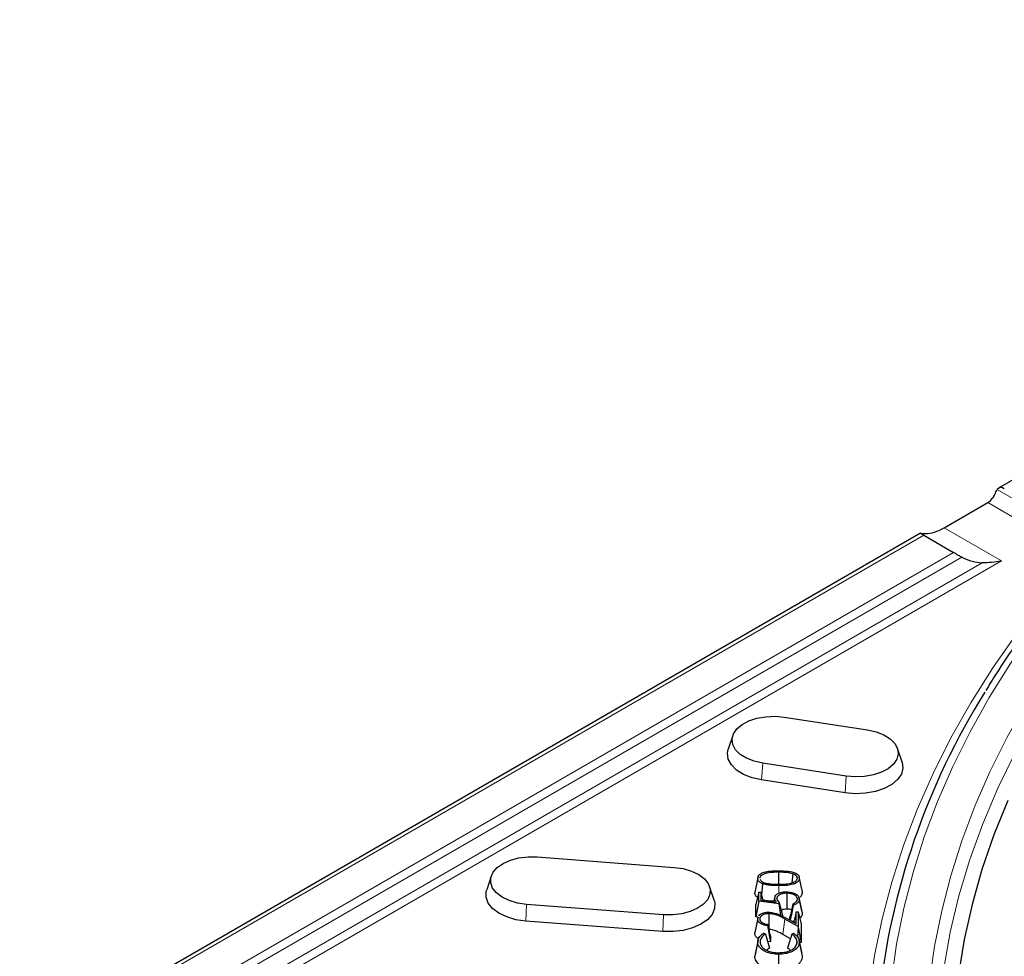
# Model space of a CAD drawing. Units: millimetres. Extents: x 0 to 420, y 0 to 297.
# Drawn here: x 210 to 245, y 189 to 221 of the extents above; entities that cross this region are included whole.
import ezdxf

# ---------------------------------------------------------------- set-up
doc = ezdxf.new("R2010")
doc.units = ezdxf.units.MM

msp = doc.modelspace()

# ---------------------------------------------------------------- linework, layer by layer
at = {"color": 7, "linetype": 'Continuous', "lineweight": 25}
for p, q in [((272.6005, 221.2062), (244.4101, 204.9322)), ((242.5174, 203.5565), (244.0337, 204.4319)), ((241.6978, 203.3665), (210.3938, 185.295)), ((241.8097, 203.2958), (242.8475, 202.6966)), ((236.9631, 196.9829), (239.8609, 196.5346)), ((235.1774, 196.3377), (235.0196, 195.8654)), ((241.0594, 195.4172), (240.9016, 195.8895)), ((239.1159, 194.9296), (236.2181, 195.3778)), ((239.0743, 194.35), (236.1765, 194.7982)), ((228.3822, 192.1245), (233.1412, 191.7628)), ((226.7812, 191.4582), (226.6234, 190.9858)), ((236.0597, 191.4599), (236.0462, 191.3971)), ((236.7671, 191.5927), (236.767, 191.1777)), ((237.2575, 191.5393), (237.2262, 191.2219)), ((237.4803, 191.4294), (237.4785, 191.4377)), ((237.5828, 190.9582), (237.4817, 191.4229)), ((237.4852, 191.3868), (237.591, 190.8969)), ((234.5243, 190.6241), (234.3665, 191.0965)), ((236.2096, 191.1931), (236.1676, 190.8126)), ((236.0812, 190.8998), (235.9754, 190.4709)), ((236.0812, 190.8998), (236.1461, 190.8998)), ((236.0812, 190.5838), (236.0812, 190.8998)), ((236.1461, 190.8998), (236.1461, 190.6151)), ((236.1461, 190.8998), (236.2187, 190.6057)), ((236.1461, 190.6151), (236.6865, 190.5451)), ((236.6406, 190.7434), (236.6001, 190.5563)), ((236.6297, 190.6857), (236.6017, 190.5561)), ((237.0563, 190.8647), (237.0565, 190.3137)), ((237.4789, 190.6974), (237.4733, 190.7234)), ((237.5762, 190.2476), (237.4843, 190.6724)), ((232.7655, 190.1153), (228.0065, 190.477)), ((236.0812, 190.5838), (235.9754, 190.0447)), ((235.9754, 190.0447), (235.9754, 190.4709)), ((236.7706, 190.4973), (236.0812, 190.5838)), ((236.7899, 190.5472), (236.7706, 190.4973)), ((236.7706, 190.4973), (236.8272, 190.1007)), ((237.2683, 190.4397), (237.2683, 190.5001)), ((236.0508, 190.0368), (235.9472, 189.5593)), ((236.0505, 190.0353), (235.9754, 190.0447)), ((236.0416, 189.9802), (236.0601, 190.0357)), ((236.4265, 190.1554), (236.4265, 189.6044)), ((237.4455, 189.7078), (236.9849, 189.9684)), ((237.015, 190.0072), (237.3797, 189.8073)), ((237.1625, 189.9263), (237.1625, 190.0447)), ((237.3797, 190.2126), (237.2916, 189.8556)), ((237.3797, 189.8073), (237.3797, 190.2126)), ((237.3797, 190.2126), (237.4455, 190.2126)), ((237.4455, 190.2126), (237.4455, 189.7078)), ((237.4455, 190.2126), (237.5513, 189.7837)), ((232.7445, 189.5334), (227.9855, 189.8951)), ((236.3775, 189.7836), (236.3775, 189.7371)), ((237.301, 189.8935), (237.245, 189.8812)), ((237.4494, 189.6841), (237.4226, 189.3416)), ((237.4455, 189.7078), (237.4494, 189.6841)), ((237.4494, 189.6841), (237.5513, 189.1537)), ((237.5513, 189.7837), (237.5513, 189.1537)), ((236.0512, 189.2418), (235.9468, 188.7617)), ((236.2499, 189.4798), (236.3072, 189.4453)), ((236.3072, 189.4453), (236.4535, 188.9554)), ((236.4833, 189.3471), (236.4833, 189.1784)), ((237.1767, 189.2844), (236.9108, 189.4349)), ((237.2248, 189.4427), (237.0768, 188.9554)), ((237.2248, 189.4427), (237.2841, 189.4755)), ((237.4764, 189.2438), (237.4758, 189.2465)), ((237.5805, 188.7652), (237.4766, 189.2429)), ((236.0416, 189.1704), (235.9358, 188.6802)), ((236.4833, 189.1784), (236.3828, 189.1922)), ((237.4086, 189.1707), (237.3889, 189.0793)), ((237.4851, 189.168), (237.591, 188.6776)), ((237.5513, 189.1537), (237.496, 189.1537)), ((236.76, 188.7464), (236.7607, 188.1954))]:
    msp.add_line(p, q, dxfattribs=at)
at = {"color": 8, "linetype": 'Continuous', "lineweight": 18}
for p, q in [((244.3635, 204.8882), (245.9093, 203.9959)), ((246.0265, 203.2815), (244.0337, 204.4319)), ((241.8097, 203.2958), (210.6938, 185.333)), ((242.5174, 203.5565), (244.5102, 202.4061)), ((213.8695, 185.968), (242.8475, 202.6966)), ((243.1353, 202.5362), (214.0695, 185.7569)), ((214.5867, 185.4583), (243.8357, 202.3434)), ((244.5102, 202.4061), (214.7867, 185.2471)), ((236.1765, 194.7982), (236.2181, 195.3778)), ((239.0743, 194.35), (239.1159, 194.9296)), ((236.7794, 191.1264), (236.7793, 190.8628)), ((227.9855, 189.8951), (228.0065, 190.477)), ((232.7655, 190.1153), (232.7445, 189.5334)), ((236.9849, 189.9684), (236.9108, 189.4349))]:
    msp.add_line(p, q, dxfattribs=at)
at = {"color": 8, "linetype": 'Continuous', "lineweight": 18, "flags": 128}
for points in [[(239.9187, 187.4191), (240.1043, 188.7017), (240.3638, 189.9799), (240.6968, 191.2525), (241.1031, 192.5179), (241.5822, 193.7748), (242.1334, 195.0219), (242.7563, 196.2576), (243.4502, 197.4807), (244.2141, 198.6898), (245.0474, 199.8835), (245.9491, 201.0605)], [(246.4955, 201.1657), (245.627, 200.0149), (244.8243, 198.8483), (244.0885, 197.6671), (243.4204, 196.4726), (242.8206, 195.266), (242.2897, 194.0487), (241.8285, 192.822), (241.4373, 191.5872), (241.1166, 190.3457), (240.8667, 189.0987), (240.6879, 187.8477)], [(242.0128, 187.8028), (242.1885, 189.0297), (242.4339, 190.2525), (242.7489, 191.4701), (243.133, 192.681), (243.5859, 193.8839), (244.1071, 195.0776), (244.696, 196.2608), (245.3519, 197.4321), (246.0743, 198.5904), (246.8622, 199.7343), (247.7148, 200.8627)], [(248.0886, 200.5064), (247.2066, 199.3386), (246.3944, 198.1542), (245.6529, 196.9543), (244.983, 195.7406), (244.3854, 194.5142), (243.8609, 193.2768), (243.4102, 192.0298), (243.0336, 190.7746), (242.7317, 189.5127), (242.5048, 188.2455), (242.3531, 186.9746), (242.277, 185.7015), (242.2767, 185.6928)]]:
    msp.add_lwpolyline(points, dxfattribs=at)
at = {"color": 7, "linetype": 'Continuous', "lineweight": 25, "flags": 128}
for points in [[(236.2181, 195.3778), (235.9181, 195.4458), (235.6518, 195.5506), (235.4326, 195.687), (235.2715, 195.8481), (235.1765, 196.0259), (235.1524, 196.2114), (235.2004, 196.3954), (235.3182, 196.5686), (235.4997, 196.7223), (235.736, 196.8488), (236.0151, 196.9419), (236.323, 196.9967), (236.6444, 197.0106), (236.9631, 196.9829)], [(239.8609, 196.5346), (240.1609, 196.4667), (240.4272, 196.3619), (240.6464, 196.2255), (240.8075, 196.0644), (240.9025, 195.8866), (240.9266, 195.701), (240.8786, 195.5171), (240.7608, 195.3439), (240.5793, 195.1902), (240.343, 195.0636), (240.0639, 194.9706), (239.756, 194.9157), (239.4346, 194.9018), (239.1159, 194.9296)], [(236.1765, 194.7982), (235.843, 194.8738), (235.5469, 194.9903), (235.3032, 195.1419), (235.1241, 195.3211), (235.0185, 195.5187), (234.9917, 195.725), (235.0196, 195.8654)], [(241.0594, 195.4172), (241.0605, 195.4139), (241.0873, 195.2076), (241.0339, 195.0031), (240.903, 194.8106), (240.7011, 194.6397), (240.4385, 194.499), (240.1282, 194.3956), (239.7858, 194.3346), (239.4286, 194.3192), (239.0743, 194.35)], [(244.7278, 194.0828), (244.2465, 192.8884), (243.8343, 191.6854), (243.4915, 190.4752), (243.2186, 189.259), (243.0159, 188.0384)], [(228.0065, 190.477), (227.6937, 190.5218), (227.406, 190.6057), (227.1578, 190.7244), (226.9616, 190.872), (226.8273, 191.0411), (226.7614, 191.2232), (226.7675, 191.4092), (226.845, 191.5898), (226.9903, 191.7559), (227.1959, 191.8992), (227.4516, 192.0124), (227.7445, 192.09), (228.06, 192.128), (228.3822, 192.1245)], [(233.1412, 191.7628), (233.454, 191.718), (233.7417, 191.6342), (233.9899, 191.5155), (234.1861, 191.3679), (234.3204, 191.1988), (234.3863, 191.0167), (234.3802, 190.8306), (234.3027, 190.6501), (234.1574, 190.484), (233.9518, 190.3407), (233.6961, 190.2274), (233.4032, 190.1499), (233.0877, 190.1119), (232.7655, 190.1153)], [(236.0416, 191.3823), (236.0323, 191.3392), (235.9358, 190.892)], [(227.9855, 189.8951), (227.6378, 189.9449), (227.318, 190.0381), (227.0421, 190.17), (226.8239, 190.3341), (226.6746, 190.5221), (226.6014, 190.7246), (226.6081, 190.9314), (226.6234, 190.9858)], [(234.5243, 190.6241), (234.5463, 190.5354), (234.5396, 190.3286), (234.4534, 190.1278), (234.2919, 189.9432), (234.0633, 189.7839), (233.7791, 189.658), (233.4534, 189.5718), (233.1027, 189.5295), (232.7445, 189.5334)], [(237.4851, 190.6621), (237.5328, 190.4417), (237.591, 190.1723)], [(236.0416, 189.9802), (236.0105, 189.8362), (235.9731, 189.6634), (235.9358, 189.4906)]]:
    msp.add_lwpolyline(points, dxfattribs=at)
at = {"color": 7, "linetype": 'Continuous', "lineweight": 25}
for centre, radius, start, end in [((244.4989, 204.777), 0.1752, 50.61923, 140.5996), ((265.1389, 184.5688), 25.0194, 147.93658, 174.07098)]:
    msp.add_arc(centre, radius, start, end, dxfattribs=at)
for centre, major_axis, ratio, start_param, end_param in [((244.0582, 204.7411), (0.2218, 0.3289), 0.5250234, 3.9635561, 5.115215), ((242.6399, 205.1027), (1.109, 1.6447), 0.5250234, 3.4715661, 3.9635561), ((242.9928, 204.899), (-1.4003, 2.4252), 0.5773346, 2.4281874, 2.7958434)]:
    msp.add_ellipse(centre, major_axis=major_axis, ratio=ratio, start_param=start_param, end_param=end_param, dxfattribs=at)
for points, knots in [([(244.3041, 204.763), (244.3154, 204.7915), (244.3352, 204.8412), (244.355, 204.8741), (244.3635, 204.8882)], [0, 0, 0, 0, 0.5731926, 1, 1, 1, 1]), ([(241.8097, 203.2958), (241.7867, 203.309), (241.7409, 203.3353), (241.7001, 203.3588), (241.6904, 203.3699), (241.7398, 203.3642), (241.8232, 203.3603), (241.8705, 203.3581)], [0, 0, 0, 0, 0.1310165, 0.2615987, 0.4340579, 0.6793501, 1, 1, 1, 1]), ([(243.1353, 202.5362), (243.0981, 202.5555), (243.0297, 202.5909), (242.9276, 202.6503), (242.8736, 202.6815), (242.8475, 202.6966)], [0, 0, 0, 0, 0.38123755, 0.70116156, 1, 1, 1, 1]), ([(244.5102, 202.4061), (244.5089, 202.4059), (244.3945, 202.3809), (244.1621, 202.344), (243.9454, 202.3436), (243.8357, 202.3434)], [0, 0, 0, 0, 0.005351, 0.4960649, 1, 1, 1, 1]), ([(246.1799, 201.0821), (246.0786, 200.9536), (245.6926, 200.4639), (245.0658, 199.6012), (244.4294, 198.6689), (244.0853, 198.0974), (243.9672, 197.9014)], [0, 0, 0, 0, 0.1235651, 0.4711327, 0.8186156, 1, 1, 1, 1]), ([(236.0416, 191.3823), (236.0465, 191.4162), (236.0548, 191.473), (236.1297, 191.5418), (236.2456, 191.5945), (236.4037, 191.6273), (236.5872, 191.6411), (236.7048, 191.6425), (236.7638, 191.6432)], [0, 0, 0, 0, 0.1805652, 0.3029278, 0.4251826, 0.6342359, 0.8162988, 1, 1, 1, 1]), ([(236.7638, 191.6432), (236.8728, 191.6418), (237.0449, 191.6396), (237.255, 191.6018), (237.3785, 191.5563), (237.4348, 191.5139), (237.4667, 191.4721), (237.4831, 191.434), (237.4846, 191.4002), (237.4852, 191.3868)], [0, 0, 0, 0, 0.3390434, 0.5351216, 0.6801512, 0.7903339, 0.8175272, 0.9271761, 1, 1, 1, 1]), ([(236.2096, 191.1931), (236.189, 191.2021), (236.1575, 191.2158), (236.122, 191.2386), (236.0981, 191.2576), (236.0786, 191.2782), (236.0597, 191.3039), (236.0446, 191.3387), (236.0427, 191.3666), (236.0416, 191.3823)], [0, 0, 0, 0, 0.20112694, 0.30675712, 0.41244659, 0.51809497, 0.62375535, 0.7883395, 1, 1, 1, 1]), ([(236.7671, 191.5927), (236.708, 191.592), (236.5754, 191.5906), (236.396, 191.5762), (236.2511, 191.5358), (236.1657, 191.4878), (236.1214, 191.4356), (236.1169, 191.4013), (236.1149, 191.3859)], [0, 0, 0, 0, 0.2138004, 0.4798889, 0.646302, 0.7860539, 0.9035834, 1, 1, 1, 1]), ([(236.1287, 191.3499), (236.1323, 191.3359), (236.141, 191.3025), (236.1984, 191.2583), (236.3025, 191.214), (236.4499, 191.1891), (236.6201, 191.1785), (236.7309, 191.1778), (236.7858, 191.1774)], [0, 0, 0, 0, 0.0917934, 0.2204411, 0.3490637, 0.5795317, 0.7914031, 1, 1, 1, 1]), ([(237.2575, 191.5393), (237.1912, 191.5551), (237.0797, 191.5816), (236.9115, 191.5911), (236.815, 191.5922), (236.7671, 191.5927)], [0, 0, 0, 0, 0.4246554, 0.7140739, 1, 1, 1, 1]), ([(237.4852, 191.3868), (237.4824, 191.3588), (237.4786, 191.3198), (237.4403, 191.2635), (237.3802, 191.2142), (237.2492, 191.1636), (237.0416, 191.1295), (236.8749, 191.1275), (236.7794, 191.1264)], [0, 0, 0, 0, 0.1518695, 0.2114418, 0.3288493, 0.4749004, 0.6995362, 1, 1, 1, 1]), ([(236.7858, 191.1774), (236.8476, 191.1781), (236.9817, 191.1797), (237.1598, 191.1967), (237.3014, 191.2418), (237.3857, 191.297), (237.4163, 191.3502), (237.4177, 191.3795), (237.4181, 191.3869)], [0, 0, 0, 0, 0.2276826, 0.4944441, 0.6536314, 0.8138177, 0.952367, 1, 1, 1, 1]), ([(237.4181, 191.3869), (237.4133, 191.4105), (237.4042, 191.4555), (237.3378, 191.5077), (237.2824, 191.5295), (237.2575, 191.5393)], [0, 0, 0, 0, 0.37618185, 0.71998279, 1, 1, 1, 1]), ([(236.7794, 191.1264), (236.6838, 191.1282), (236.5383, 191.1309), (236.3438, 191.1525), (236.2546, 191.1795), (236.2096, 191.1931)], [0, 0, 0, 0, 0.48838677, 0.74248083, 1, 1, 1, 1]), ([(237.5759, 190.9575), (237.5825, 190.9423), (237.5911, 190.9223), (237.591, 190.9018), (237.591, 190.8969)], [0, 0, 0, 0, 0.761973, 1, 1, 1, 1]), ([(236.0356, 190.7148), (236.0341, 190.7157), (236.0138, 190.7264), (235.996, 190.7481), (235.957, 190.7933), (235.9384, 190.8408), (235.9363, 190.8808), (235.9358, 190.892)], [0, 0, 0, 0, 0.0194556, 0.250897, 0.3662468, 0.8225175, 1, 1, 1, 1]), ([(236.6058, 190.5826), (236.5586, 190.5838), (236.4566, 190.5866), (236.321, 190.6028), (236.2417, 190.6267), (236.2112, 190.6358)], [0, 0, 0, 0, 0.3469396, 0.7485427, 1, 1, 1, 1]), ([(236.6297, 190.6857), (236.6333, 190.7129), (236.6399, 190.7633), (236.7053, 190.8282), (236.7977, 190.8775), (236.9163, 190.908), (237.0031, 190.9107), (237.0451, 190.912)], [0, 0, 0, 0, 0.218956, 0.4068419, 0.5939068, 0.8036026, 1, 1, 1, 1]), ([(236.6865, 190.5451), (236.6817, 190.5557), (236.6703, 190.5805), (236.6473, 190.6268), (236.6363, 190.6635), (236.6297, 190.6857)], [0, 0, 0, 0, 0.2279332, 0.5327802, 1, 1, 1, 1]), ([(237.0563, 190.8647), (237.0132, 190.8627), (236.9303, 190.8589), (236.8209, 190.8237), (236.7401, 190.7728), (236.7043, 190.7189), (236.7017, 190.6857), (236.7008, 190.6749)], [0, 0, 0, 0, 0.2391399, 0.4592421, 0.6793624, 0.8963706, 1, 1, 1, 1]), ([(236.7008, 190.6749), (236.7055, 190.6525), (236.7148, 190.6077), (236.7609, 190.5676), (236.7876, 190.5488), (236.7899, 190.5472)], [0, 0, 0, 0, 0.479213, 0.9549211, 1, 1, 1, 1]), ([(237.0451, 190.912), (237.1068, 190.9085), (237.2235, 190.9019), (237.3601, 190.8442), (237.4528, 190.7733), (237.4831, 190.7084), (237.4847, 190.6709), (237.4851, 190.6621)], [0, 0, 0, 0, 0.2669358, 0.5048985, 0.7153801, 0.9328308, 1, 1, 1, 1]), ([(237.4181, 190.6656), (237.4135, 190.6913), (237.4046, 190.7418), (237.3312, 190.8026), (237.2349, 190.845), (237.1388, 190.8626), (237.0774, 190.8641), (237.0563, 190.8647)], [0, 0, 0, 0, 0.2384492, 0.4684534, 0.6682427, 0.8860125, 1, 1, 1, 1]), ([(237.2683, 190.5001), (237.2915, 190.511), (237.3451, 190.5361), (237.4008, 190.5913), (237.4168, 190.6385), (237.418, 190.6633), (237.4181, 190.6656)], [0, 0, 0, 0, 0.2664045, 0.61532223, 0.96421058, 1, 1, 1, 1]), ([(237.4851, 190.6621), (237.4808, 190.6304), (237.4728, 190.5715), (237.3965, 190.4958), (237.3206, 190.4565), (237.2741, 190.4416), (237.2683, 190.4397)], [0, 0, 0, 0, 0.3526587, 0.6549818, 0.9571255, 1, 1, 1, 1]), ([(237.591, 190.8969), (237.5842, 190.854), (237.5763, 190.8038), (237.5369, 190.7502), (237.5203, 190.7387), (237.5116, 190.7326)], [0, 0, 0, 0, 0.7404781, 0.8640035, 1, 1, 1, 1]), ([(236.7899, 190.5472), (236.8053, 190.4837), (236.8436, 190.3258), (236.8823, 190.1692), (236.9054, 190.0757)], [0, 0, 0, 0, 0.4023854, 1, 1, 1, 1]), ([(237.0565, 190.3137), (237.0225, 190.3119), (236.9614, 190.3089), (236.8926, 190.2877), (236.8676, 190.2691), (236.8593, 190.2629)], [0, 0, 0, 0, 0.4557716, 0.8185842, 1, 1, 1, 1]), ([(237.2179, 190.2826), (237.207, 190.2877), (237.1741, 190.3034), (237.1157, 190.3121), (237.072, 190.3132), (237.0565, 190.3137)], [0, 0, 0, 0, 0.2421687, 0.7320713, 1, 1, 1, 1]), ([(237.2683, 190.5001), (237.259, 190.4597), (237.2367, 190.3632), (237.2014, 190.2114), (237.1755, 190.1003), (237.1625, 190.0447)], [0, 0, 0, 0, 0.26423126, 0.63211024, 1, 1, 1, 1]), ([(237.2683, 190.4397), (237.2526, 190.3525), (237.2211, 190.1777), (237.1891, 190.0064), (237.1732, 189.9205)], [0, 0, 0, 0, 0.4989066, 1, 1, 1, 1]), ([(237.576, 190.2476), (237.5762, 190.2473), (237.5941, 190.2243), (237.5925, 190.1982), (237.591, 190.1723)], [0, 0, 0, 0, 0.00925034, 1, 1, 1, 1]), ([(236.3775, 189.7371), (236.3402, 189.743), (236.2605, 189.7556), (236.1553, 189.7988), (236.0779, 189.8606), (236.045, 189.9246), (236.0425, 189.9647), (236.0416, 189.9802)], [0, 0, 0, 0, 0.1968063, 0.4208236, 0.6445238, 0.8622613, 1, 1, 1, 1]), ([(236.0752, 190.0809), (236.094, 190.1004), (236.1316, 190.1394), (236.2298, 190.1802), (236.3236, 190.2028), (236.3851, 190.2045), (236.4043, 190.205)], [0, 0, 0, 0, 0.2774659, 0.5545875, 0.8608037, 1, 1, 1, 1]), ([(236.4265, 190.1554), (236.3795, 190.1524), (236.298, 190.1471), (236.2018, 190.1075), (236.1398, 190.059), (236.1138, 190.0101), (236.1116, 189.9798), (236.1109, 189.9696)], [0, 0, 0, 0, 0.277966, 0.4820538, 0.6861001, 0.8943023, 1, 1, 1, 1]), ([(236.1109, 189.9696), (236.1154, 189.945), (236.1242, 189.8965), (236.1954, 189.8385), (236.2831, 189.8007), (236.3474, 189.7891), (236.3775, 189.7836)], [0, 0, 0, 0, 0.2820881, 0.5539618, 0.7910944, 1, 1, 1, 1]), ([(236.4043, 190.205), (236.4592, 190.2009), (236.6046, 190.1899), (236.8125, 190.1146), (236.947, 190.0433), (237.015, 190.0072)], [0, 0, 0, 0, 0.2307914, 0.6108908, 1, 1, 1, 1]), ([(236.9849, 189.9684), (236.9472, 189.9892), (236.8318, 190.053), (236.6529, 190.1361), (236.4857, 190.1504), (236.4265, 190.1554)], [0, 0, 0, 0, 0.2385489, 0.7306914, 1, 1, 1, 1]), ([(237.591, 190.1723), (237.5869, 190.1311), (237.5805, 190.0676), (237.5199, 190.0155), (237.4986, 189.9972)], [0, 0, 0, 0, 0.6481866, 1, 1, 1, 1]), ([(236.3775, 189.7836), (236.3931, 189.7187), (236.4284, 189.5715), (236.4636, 189.4276), (236.4833, 189.3471)], [0, 0, 0, 0, 0.4408743, 1, 1, 1, 1]), ([(236.3775, 189.7371), (236.3933, 189.6529), (236.4285, 189.4658), (236.4638, 189.2804), (236.4833, 189.1784)], [0, 0, 0, 0, 0.4496897, 1, 1, 1, 1]), ([(236.9108, 189.4349), (236.8707, 189.4571), (236.7904, 189.5017), (236.6597, 189.5619), (236.5336, 189.5989), (236.4519, 189.603), (236.4265, 189.6044)], [0, 0, 0, 0, 0.2881725, 0.5767726, 0.8681341, 1, 1, 1, 1]), ([(236.0745, 189.2764), (236.0412, 189.3005), (235.9741, 189.3492), (235.9395, 189.427), (235.9367, 189.4743), (235.9358, 189.4906)], [0, 0, 0, 0, 0.3922951, 0.7910455, 1, 1, 1, 1]), ([(236.0416, 189.1704), (236.0513, 189.2238), (236.0708, 189.3304), (236.1744, 189.4306), (236.2427, 189.4751), (236.2499, 189.4798)], [0, 0, 0, 0, 0.4722955, 0.9438575, 1, 1, 1, 1]), ([(236.3072, 189.4453), (236.2942, 189.4361), (236.2255, 189.3878), (236.1397, 189.2953), (236.1268, 189.2058), (236.1213, 189.167)], [0, 0, 0, 0, 0.1175, 0.6181058, 1, 1, 1, 1]), ([(237.4086, 189.1707), (237.4018, 189.2161), (237.3874, 189.3118), (237.2904, 189.3984), (237.2295, 189.4395), (237.2248, 189.4427)], [0, 0, 0, 0, 0.4543242, 0.9577805, 1, 1, 1, 1]), ([(237.2841, 189.4755), (237.3267, 189.4445), (237.4207, 189.3763), (237.4792, 189.2658), (237.4836, 189.1932), (237.4851, 189.168)], [0, 0, 0, 0, 0.3515415, 0.7743952, 1, 1, 1, 1]), ([(236.76, 188.7464), (236.7222, 188.7472), (236.6459, 188.7489), (236.5351, 188.7629), (236.4315, 188.7861), (236.3386, 188.8186), (236.2568, 188.8592), (236.1871, 188.9067), (236.1397, 188.9507), (236.1, 188.9969), (236.0691, 189.0458), (236.0456, 189.1073), (236.0429, 189.1493), (236.0416, 189.1704)], [0, 0, 0, 0, 0.0988101, 0.1995624, 0.2949042, 0.3885663, 0.4822214, 0.5758722, 0.6694676, 0.716181, 0.8097448, 0.9046007, 1, 1, 1, 1]), ([(236.1213, 189.167), (236.1285, 189.1215), (236.1433, 189.0281), (236.2746, 188.9126), (236.4531, 188.8319), (236.6237, 188.7995), (236.7286, 188.7973), (236.7614, 188.7966)], [0, 0, 0, 0, 0.2332714, 0.4788448, 0.6873498, 0.9021529, 1, 1, 1, 1]), ([(236.4535, 188.9554), (236.4169, 188.9368), (236.3764, 188.9162), (236.3528, 188.889), (236.3506, 188.8864)], [0, 0, 0, 0, 0.906374, 1, 1, 1, 1]), ([(237.4851, 189.168), (237.4769, 189.1082), (237.4656, 189.0266), (237.3844, 188.9352), (237.3189, 188.8834), (237.2146, 188.8239), (237.0546, 188.7686), (236.8838, 188.7482), (236.7852, 188.7468), (236.76, 188.7464)], [0, 0, 0, 0, 0.2657333, 0.3632165, 0.4586192, 0.5539766, 0.7433081, 0.9344718, 1, 1, 1, 1]), ([(236.7614, 188.7966), (236.8458, 188.801), (236.9984, 188.8088), (237.192, 188.8755), (237.3238, 188.9661), (237.398, 189.0691), (237.4053, 189.1393), (237.4086, 189.1707)], [0, 0, 0, 0, 0.2461945, 0.4447931, 0.6434819, 0.8407248, 1, 1, 1, 1]), ([(237.1822, 188.8796), (237.1692, 188.8918), (237.1396, 188.9196), (237.0994, 188.9425), (237.0768, 188.9554)], [0, 0, 0, 0, 0.4380173, 1, 1, 1, 1]), ([(236.7607, 188.1954), (236.6546, 188.2007), (236.5067, 188.2081), (236.2984, 188.2672), (236.1338, 188.3469), (235.9927, 188.4787), (235.9393, 188.5963), (235.9364, 188.6658), (235.9358, 188.6802)], [0, 0, 0, 0, 0.2405218, 0.3356193, 0.5277355, 0.7243764, 0.9425339, 1, 1, 1, 1]), ([(237.591, 188.6776), (237.5835, 188.618), (237.5744, 188.546), (237.5215, 188.4678), (237.484, 188.4236), (237.4019, 188.3503), (237.2713, 188.2832), (237.141, 188.2368), (237.0778, 188.2291), (237.0579, 188.2267)], [0, 0, 0, 0, 0.3026993, 0.3656683, 0.428635, 0.55488, 0.8098794, 0.9400411, 1, 1, 1, 1])]:
    msp.add_open_spline(points, degree=3, knots=knots, dxfattribs=at)

doc.saveas('drawing.dxf')
